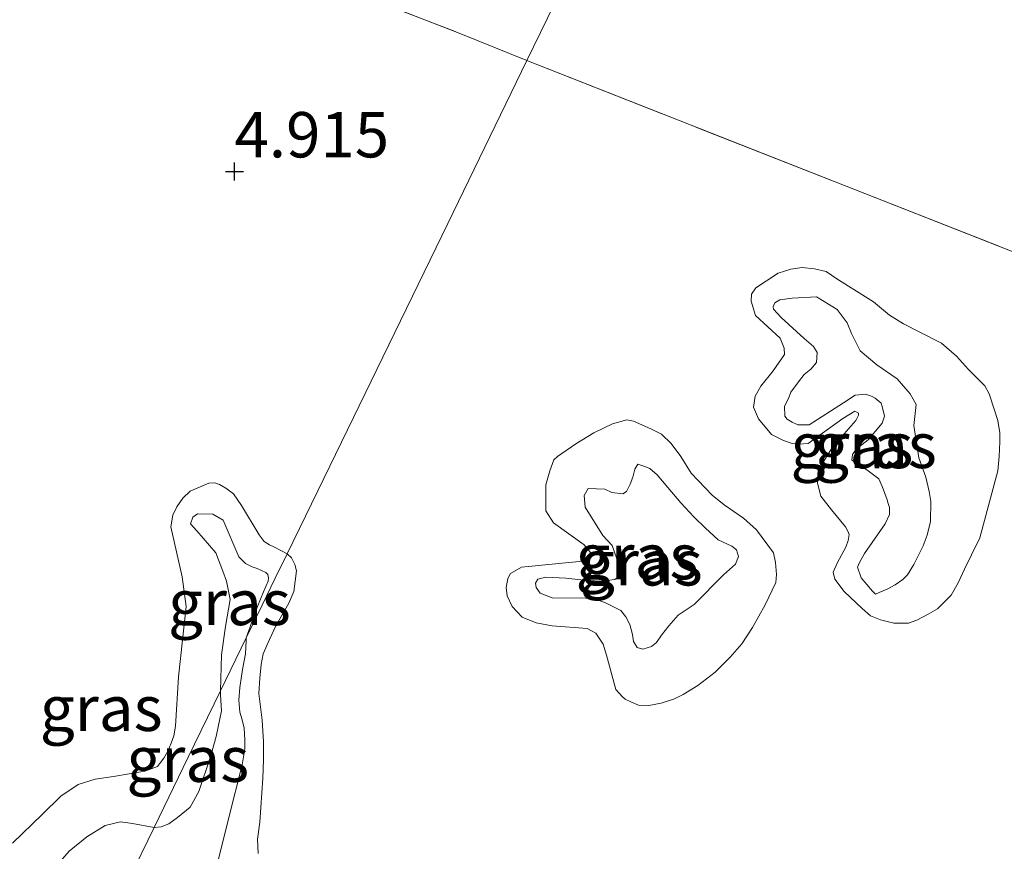
# Model space of a CAD drawing. Units: metres. Extents: x 60000 to 68857, y 443748 to 446428.
# Drawn here: x 61662 to 61716, y 444533 to 444579 of the extents above; entities that cross this region are included whole.
import ezdxf
from ezdxf.enums import TextEntityAlignment as Align

# ---------------------------------------------------------------- set-up
doc = ezdxf.new("R2010")
doc.units = ezdxf.units.M
doc.linetypes.add('IE-TERREINAFSCHEIDING', pattern=[10, 8, -2])
doc.layers.get('0').update_dxf_attribs({"lineweight": 25})
doc.layers.add('B-ME-GW-HOOGTEPUNT-S-B1', color=10, linetype='Continuous')
for name, color, linetype, lineweight in [('B-ME-GW-KRUINLIJN-L-B1', 93, 'Continuous', 18), ('B-ME-GW-TEENLIJN-L-B1', 93, 'Continuous', 18), ('B-ME-IE-GRASLAND-GV-B6', 93, 'Continuous', 18), ('B-ME-IE-HULPGEOMETRIE-L-B1', 53, 'Continuous', 18), ('B-ME-IE-TERREINAFSCHEIDING-RASTERHEKWERK-L-B1', 8, 'IE-TERREINAFSCHEIDING', 18)]:
    doc.layers.add(name, color=color, linetype=linetype, lineweight=lineweight)
doc.styles.add('NLCS-ISO', font='NLCS-ISO.TTF')

# ---------------------------------------------------------------- blocks, each defined once
blk = doc.blocks.new('hoogtepunt')
for p, q in [((-0.5, 0), (0.5, 0)), ((0, 0.5), (0, -0.5))]:
    blk.add_line(p, q)

msp = doc.modelspace()

# ---------------------------------------------------------------- linework, layer by layer
at = {"layer": 'B-ME-GW-KRUINLIJN-L-B1'}
for points in [[(61708.87, 444547.089, 5.661), (61708.233, 444547.821, 5.753), (61708.04, 444548.41, 5.801), (61708.15, 444548.673, 5.841), (61708.43, 444549.177, 5.885), (61709.567, 444550.803, 6.277), (61709.799, 444551.311, 6.328), (61709.8, 444551.701, 6.296), (61709.722, 444551.926, 6.187), (61709.673, 444552.123, 6.078), (61709.408, 444552.828, 6.213), (61709.211, 444553.284, 6.341), (61708.554, 444553.776, 6.578), (61707.893, 444554.197, 6.584), (61707.723, 444554.323, 6.59), (61707.765, 444554.619, 6.558), (61707.97, 444554.924, 6.526), (61708.62, 444555.431, 6.514), (61709.387, 444556.359, 6.514), (61709.527, 444556.738, 6.526), (61709.393, 444557.265, 6.546), (61709.338, 444557.45, 6.558), (61709.015, 444557.736, 6.565), (61708.84, 444557.821, 6.539), (61708.501, 444557.956, 6.526), (61707.91, 444557.896, 6.488), (61707.259, 444557.476, 6.52), (61705.375, 444556.267, 6.328), (61704.748, 444556.254, 6.27), (61704.432, 444556.406, 6.258), (61704.169, 444556.577, 6.251), (61704.028, 444556.732, 6.258), (61704.021, 444557.284, 6.238), (61704.23, 444557.716, 6.219), (61704.371, 444558.067, 6.264), (61704.788, 444558.629, 6.258), (61705.102, 444559.04, 6.264), (61705.47, 444559.323, 6.27), (61705.785, 444559.705, 6.296), (61705.807, 444560.257, 6.392), (61705.617, 444560.579, 6.379), (61705.094, 444561.02, 6.328), (61703.837, 444562.177, 6.123), (61703.407, 444562.631, 5.918), (61703.382, 444562.787, 5.784), (61703.478, 444562.986, 5.784), (61703.749, 444563.158, 5.784), (61704.439, 444563.242, 5.79), (61705.785, 444563.311, 5.912), (61706.201, 444563.067, 5.938), (61706.909, 444562.623, 6.002), (61707.464, 444561.892, 6.27), (61707.698, 444561.303, 6.418), (61707.942, 444560.824, 6.475), (61708.181, 444560.333, 6.43), (61709.096, 444559.572, 6.558), (61710.221, 444558.797, 6.584), (61710.946, 444557.97, 6.507), (61711.267, 444557.381, 6.45), (61711.137, 444556.218, 6.347), (61711.42, 444554.451, 6.45), (61711.794, 444553.375, 6.43), (61711.978, 444552.593, 6.283), (61712.072, 444552.043, 6.226), (61712.057, 444550.939, 6.04), (61711.881, 444550.188, 6.053), (61711.65, 444549.593, 6.053), (61711.435, 444549.149, 6.027), (61711.135, 444548.558, 5.989), (61710.799, 444547.985, 5.918), (61710.535, 444547.738, 5.842), (61710.103, 444547.442, 5.797), (61709.671, 444547.204, 5.784), (61709.232, 444547.013, 5.758), (61709.035, 444546.935, 5.701), (61708.87, 444547.089, 5.661)], [(61693.049, 444546.702, 6.098), (61691.214, 444546.725, 6.086), (61690.543, 444546.978, 6.06), (61690.324, 444547.301, 6.06), (61690.292, 444547.533, 6.054), (61690.428, 444547.755, 6.086), (61690.857, 444547.865, 6.092), (61691.967, 444547.803, 6.105), (61693.118, 444547.679, 6.111), (61693.967, 444547.643, 6.137), (61694.662, 444547.739, 6.156), (61694.904, 444547.91, 6.175), (61694.993, 444548.242, 6.22), (61694.517, 444549.613, 6.137), (61694.004, 444550.164, 6.169), (61693.026, 444551.719, 6.201), (61692.978, 444552.363, 6.194), (61693.193, 444552.749, 6.194), (61694.117, 444552.72, 6.188), (61694.491, 444552.539, 6.156), (61695.102, 444552.46, 6.137), (61695.309, 444552.59, 6.13), (61695.519, 444552.994, 6.073), (61695.665, 444553.385, 6.047), (61695.776, 444553.822, 5.99), (61695.941, 444554.102, 5.964), (61696.261, 444553.99, 5.926), (61696.6, 444553.855, 5.97), (61697.005, 444553.5, 6.015), (61697.577, 444552.805, 6.041), (61698.296, 444551.966, 6.041), (61699.02, 444551.197, 6.13), (61699.667, 444550.566, 6.182), (61700.366, 444549.925, 6.124), (61701.103, 444549.568, 6.143), (61701.372, 444549.38, 6.194), (61701.481, 444549.01, 6.188), (61701.307, 444548.589, 6.201), (61700.646, 444548, 6.278), (61699.041, 444546.354, 6.444), (61698.148, 444545.762, 6.45), (61697.639, 444545.186, 6.361), (61697.239, 444544.659, 6.271), (61696.959, 444544.26, 6.182), (61696.678, 444544.036, 6.182), (61696.209, 444543.902, 6.156), (61695.9, 444543.98, 6.169), (61695.687, 444544.314, 6.226), (61695.63, 444544.702, 6.258), (61695.483, 444545.264, 6.31), (61695.269, 444545.685, 6.335), (61694.992, 444546.036, 6.31), (61694.156, 444546.455, 6.239), (61693.712, 444546.612, 6.118), (61693.049, 444546.702, 6.098)], [(61672.94, 444541.595, 6.001), (61672.997, 444543.59, 6.052), (61673.205, 444545.142, 6.108), (61673.475, 444546.632, 6.022), (61673.275, 444547.651, 5.898), (61673.076, 444548.194, 5.745), (61672.673, 444549.21, 5.614), (61671.63, 444550.421, 5.573), (61671.282, 444550.805, 5.438), (61671.405, 444551.178, 5.393), (61671.675, 444551.35, 5.393), (61672.517, 444551.333, 5.445), (61673.079, 444551.004, 5.477), (61673.943, 444548.995, 5.934), (61674.318, 444548.615, 5.878), (61674.69, 444548.435, 5.878), (61674.967, 444548.338, 5.874), (61675.194, 444548.228, 5.886), (61675.439, 444548.119, 5.918), (61675.552, 444548.019, 5.938), (61675.58, 444547.834, 5.97), (61675.572, 444547.649, 5.998), (61675.301, 444547.05, 6.002), (61674.813, 444545.835, 5.958), (61674.564, 444545.135, 5.898), (61674.361, 444544.518, 5.928)], [(61674.361, 444544.518, 5.928), (61674.35, 444544.36, 5.922), (61674.316, 444543.641, 5.898), (61674.148, 444542.781, 5.883), (61674.004, 444541.791, 5.907), (61673.947, 444541.093, 5.917), (61674.012, 444540.423, 5.902), (61674.131, 444539.998, 5.955), (61674.245, 444539.542, 5.97), (61674.271, 444538.902, 5.96), (61674.286, 444538.397, 5.917), (61674.136, 444537.528, 5.96), (61673.381, 444534.54, 6.267), (61672.718, 444531.889, 6.624)], [(61672.94, 444541.595, 6.001), (61672.937, 444541.364, 5.996), (61672.989, 444540.488, 5.964), (61672.698, 444539.085, 5.958), (61672.387, 444537.966, 6.098), (61671.738, 444536.058, 6.489), (61671.273, 444535.187, 6.438), (61670.577, 444534.615, 6.38), (61670.088, 444534.261, 6.278), (61669.668, 444534.1, 6.249), (61669.284, 444534.072, 6.175)], [(61656.116, 444528.397, 5.115), (61657.988, 444528.199, 5.524), (61658.799, 444528.337, 5.647), (61659.972, 444528.805, 5.843), (61661.66, 444529.818, 5.877), (61662.941, 444530.851, 5.938), (61664.592, 444532.753, 5.77), (61665.572, 444533.554, 5.742), (61666.579, 444534.177, 5.793), (61667.425, 444534.386, 5.894), (61668.092, 444534.279, 5.994), (61669.284, 444534.072, 6.175)]]:
    msp.add_polyline3d(points, dxfattribs=at)
at = {"layer": 'B-ME-GW-TEENLIJN-L-B1'}
for points in [[(61708.289, 444546.142, 5.392), (61707.297, 444547.073, 5.512), (61706.784, 444547.763, 5.536), (61706.703, 444548.136, 5.548), (61706.936, 444548.673, 5.592), (61707.401, 444549.521, 5.568), (61707.523, 444549.885, 5.616), (61707.581, 444550.209, 5.636), (61707.506, 444550.408, 5.648), (61707.376, 444550.642, 5.668), (61706.598, 444551.568, 5.936), (61706.019, 444552.327, 5.96), (61705.824, 444553.043, 5.924), (61705.863, 444553.755, 5.896), (61706.649, 444555.024, 6.04), (61707.944, 444556.507, 6.124), (61708.093, 444556.796, 6.132), (61708.099, 444556.901, 6.132), (61707.883, 444557.015, 6.128), (61707.224, 444556.603, 6.08), (61705.31, 444555.24, 5.868), (61704.799, 444555.19, 5.816), (61704.443, 444555.236, 5.768), (61703.965, 444555.404, 5.688), (61703.304, 444555.734, 5.632), (61702.578, 444556.599, 5.564), (61702.301, 444557.238, 5.564), (61702.406, 444557.846, 5.58), (61702.704, 444558.386, 5.584), (61703.387, 444559.237, 5.628), (61704.014, 444560.142, 5.652), (61703.999, 444560.483, 5.664), (61703.778, 444561.032, 5.592), (61702.415, 444562.296, 5.416), (61702.17, 444563.073, 5.284), (61702.197, 444563.465, 5.26), (61702.425, 444563.806, 5.252), (61703.671, 444564.627, 5.16), (61704.365, 444564.85, 5.12), (61704.992, 444564.934, 5.108), (61705.671, 444564.867, 5.128), (61706.308, 444564.711, 5.172), (61706.901, 444564.316, 5.344), (61708.913, 444563.044, 5.486), (61709.806, 444562.308, 5.514), (61710.57, 444561.825, 5.575), (61711.475, 444561.374, 5.503), (61712.671, 444560.769, 5.458), (61713.499, 444560.053, 5.251), (61714.148, 444559.309, 5.256), (61715.058, 444558.413, 5.199), (61715.287, 444557.972, 5.206), (61715.589, 444557.076, 5.199), (61715.759, 444556.503, 5.199), (61715.872, 444555.813, 5.199), (61715.879, 444555.32, 5.186), (61715.848, 444554.512, 5.174), (61715.759, 444553.733, 5.161), (61714.772, 444550.027, 5.039), (61714.32, 444549.092, 5.039), (61713.94, 444548.309, 5.039), (61713.578, 444547.561, 5.026), (61713.192, 444546.882, 5.014), (61712.733, 444546.412, 4.994), (61712.435, 444546.124, 4.994), (61711.933, 444545.833, 4.988), (61711.31, 444545.5, 5.007), (61710.854, 444545.331, 5.058), (61710.488, 444545.321, 5.11), (61710.035, 444545.338, 5.148), (61709.295, 444545.509, 5.231), (61708.758, 444545.74, 5.327), (61708.289, 444546.142, 5.392)], [(61691.305, 444554.337, 5.172), (61691.09, 444553.723, 5.278), (61690.871, 444552.958, 5.39), (61690.869, 444551.52, 5.536), (61691.279, 444550.854, 5.569), (61692.971, 444549.656, 5.726), (61693.332, 444549.228, 5.726), (61693.314, 444549.035, 5.743), (61693.159, 444548.845, 5.749), (61692.698, 444548.728, 5.754), (61689.521, 444548.423, 5.575), (61688.911, 444548.075, 5.581), (61688.777, 444547.799, 5.586), (61688.682, 444547.289, 5.586), (61688.738, 444546.833, 5.609), (61689.015, 444546.257, 5.625), (61689.551, 444545.669, 5.603), (61690.327, 444545.344, 5.659), (61691.219, 444545.177, 5.715), (61693.142, 444545.029, 5.698), (61693.612, 444544.776, 5.698), (61694.026, 444544.171, 5.67), (61694.212, 444543.564, 5.637), (61694.724, 444541.675, 5.452), (61695.079, 444541.262, 5.357), (61695.238, 444541.148, 5.34), (61695.54, 444540.989, 5.261), (61695.969, 444540.806, 5.177), (61696.532, 444540.783, 5.026), (61697.216, 444540.914, 5.02), (61697.944, 444541.167, 5.026), (61698.435, 444541.405, 5.02), (61699.23, 444541.886, 5.033), (61700.185, 444542.635, 5.039), (61701.028, 444543.453, 5.065), (61701.658, 444544.187, 5.154), (61702.25, 444545.083, 5.212), (61702.949, 444546.346, 5.359), (61703.537, 444547.562, 5.423), (61703.571, 444548.011, 5.426), (61703.516, 444548.672, 5.445), (61703.411, 444549.199, 5.451), (61702.465, 444550.465, 5.483), (61701.754, 444551.112, 5.528), (61700.688, 444551.859, 5.483), (61700.019, 444552.385, 5.451), (61698.872, 444553.59, 5.368), (61698.297, 444554.518, 5.355), (61697.777, 444555.231, 5.304), (61697.236, 444555.753, 5.253), (61696.64, 444556.042, 5.208), (61695.688, 444556.459, 5.157), (61695.333, 444556.53, 5.15), (61694.534, 444556.311, 5.125), (61693.506, 444555.828, 5.125), (61692.515, 444555.211, 5.131), (61691.514, 444554.514, 5.176), (61691.305, 444554.337, 5.172)], [(61661.481, 444533.211, 5.12), (61663.11, 444534.792, 5.058), (61664.137, 444535.799, 5.072), (61665.104, 444536.434, 5.086), (61666.036, 444536.73, 5.11), (61667.044, 444536.87, 5.154), (61668.773, 444537.18, 5.202), (61669.466, 444537.429, 5.211), (61669.629, 444537.653, 5.206), (61669.817, 444537.887, 5.226), (61670.038, 444538.277, 5.211), (61670.228, 444538.715, 5.211), (61670.367, 444539.113, 5.24), (61670.464, 444539.65, 5.216), (61670.623, 444542.374, 5.197), (61671.05, 444546.255, 5.11), (61670.828, 444547.876, 5.154), (61670.203, 444550.632, 4.986), (61670.303, 444551.287, 4.938), (61670.536, 444551.747, 4.928), (61670.865, 444552.226, 4.938), (61671.273, 444552.602, 4.938), (61672.291, 444553.051, 4.957), (61672.626, 444553.073, 4.966), (61672.879, 444552.972, 4.966), (61673.235, 444552.767, 4.971), (61673.657, 444552.455, 5), (61674.092, 444551.812, 5.024), (61675.072, 444550.193, 5.211), (61675.351, 444549.831, 5.202), (61675.641, 444549.647, 5.202), (61675.913, 444549.516, 5.178), (61676.616, 444549.16, 5.24)], [(61675.014, 444532.636, 5.885), (61674.983, 444533.419, 5.885), (61675.11, 444534.353, 5.842), (61675.262, 444536.79, 5.702), (61675.311, 444537.805, 5.664), (61675.307, 444538.781, 5.621), (61675.239, 444539.982, 5.63), (61675.042, 444541.452, 5.611), (61675.097, 444542.302, 5.64), (61675.179, 444543.052, 5.664), (61675.298, 444543.633, 5.674), (61675.636, 444544.421, 5.65), (61676.001, 444545.218, 5.606), (61676.695, 444546.429, 5.462), (61676.979, 444547.082, 5.381), (61677.135, 444548.208, 5.294), (61677.03, 444548.572, 5.27), (61676.847, 444548.931, 5.266), (61676.616, 444549.16, 5.24)]]:
    msp.add_polyline3d(points, dxfattribs=at)
at = {"layer": 'B-ME-IE-GRASLAND-GV-B6'}
for points in [[(61622.5218, 444603.2205, 4.8929), (61647.5778, 444593.2097, 4.8595), (61652.2388, 444591.3187, 4.8135), (61678.4196, 444580.8473, 4.9359), (61686.08, 444577.8561, 4.9769), (61689.8232, 444576.3374, 4.872)], [(61696.572, 444590.221, 4.681), (61689.8232, 444576.3374, 4.872), (61686.08, 444577.8561, 4.9769), (61678.4196, 444580.8473, 4.9359), (61652.2388, 444591.3187, 4.8135), (61647.5778, 444593.2097, 4.8595), (61622.5218, 444603.2205, 4.8929)], [(61883.0391, 444499.6005, 4.7995), (61870.1292, 444504.6663, 4.9499), (61853.4048, 444511.3784, 4.9625), (61836.7006, 444518.0977, 4.9625), (61821.3095, 444524.2262, 4.8956), (61801.9227, 444531.9024, 4.8831), (61779.8854, 444540.6379, 4.8789), (61765.6788, 444546.1526, 4.8789), (61751.7303, 444551.6453, 5.1339), (61737.6918, 444557.231, 5.138), (61719.7369, 444564.5686, 5.0529), (61689.8232, 444576.3374, 4.872), (61696.572, 444590.221, 4.681), (61720.494, 444578.595, 4.823), (61743.235, 444567.543, 4.855), (61747.569, 444565.436, 5.399), (61753.428, 444562.589, 5.672), (61760.077, 444559.357, 5.535), (61767.317, 444555.839, 4.955), (61792.639, 444543.532, 4.793), (61824.415, 444528.089, 4.894), (61851.722, 444514.818, 4.891), (61874.912, 444503.548, 4.853), (61883.0391, 444499.6005, 4.7995)], [(61689.8232, 444576.3374, 4.872), (61685.459, 444567.355, 4.793), (61678.633, 444553.309, 4.91), (61676.616, 444549.16, 5.24), (61675.913, 444549.516, 5.178), (61675.641, 444549.647, 5.202), (61675.351, 444549.831, 5.202), (61675.072, 444550.193, 5.211), (61674.092, 444551.812, 5.024), (61673.657, 444552.455, 5), (61673.235, 444552.767, 4.971), (61672.879, 444552.972, 4.966), (61672.626, 444553.073, 4.966), (61672.291, 444553.051, 4.957), (61671.273, 444552.602, 4.938), (61670.865, 444552.226, 4.938), (61670.536, 444551.747, 4.928), (61670.303, 444551.287, 4.938), (61670.203, 444550.632, 4.986), (61670.828, 444547.876, 5.154), (61671.05, 444546.255, 5.11), (61670.623, 444542.374, 5.197), (61670.464, 444539.65, 5.216), (61670.367, 444539.113, 5.24), (61670.228, 444538.715, 5.211), (61670.038, 444538.277, 5.211), (61669.817, 444537.887, 5.226), (61669.629, 444537.653, 5.206), (61669.466, 444537.429, 5.211), (61668.773, 444537.18, 5.202), (61667.044, 444536.87, 5.154), (61666.036, 444536.73, 5.11), (61665.104, 444536.434, 5.086), (61664.137, 444535.799, 5.072), (61663.11, 444534.792, 5.058), (61661.481, 444533.211, 5.12)], [(61675.014, 444532.636, 5.885), (61674.983, 444533.419, 5.885), (61675.11, 444534.353, 5.842), (61675.262, 444536.79, 5.702), (61675.311, 444537.805, 5.664), (61675.307, 444538.781, 5.621), (61675.239, 444539.982, 5.63), (61675.042, 444541.452, 5.611), (61675.097, 444542.302, 5.64), (61675.179, 444543.052, 5.664), (61675.298, 444543.633, 5.674), (61675.636, 444544.421, 5.65), (61676.001, 444545.218, 5.606), (61676.695, 444546.429, 5.462), (61676.979, 444547.082, 5.381), (61677.135, 444548.208, 5.294), (61677.03, 444548.572, 5.27), (61676.847, 444548.931, 5.266), (61676.616, 444549.16, 5.24), (61678.633, 444553.309, 4.91), (61685.459, 444567.355, 4.793), (61689.8232, 444576.3374, 4.872), (61719.7369, 444564.5686, 5.0529)], [(61715.058, 444558.413, 5.199), (61715.287, 444557.972, 5.206), (61715.589, 444557.076, 5.199), (61715.759, 444556.503, 5.199), (61715.872, 444555.813, 5.199), (61715.879, 444555.32, 5.186), (61715.848, 444554.512, 5.174), (61715.759, 444553.733, 5.161), (61714.772, 444550.027, 5.039), (61714.32, 444549.092, 5.039), (61713.94, 444548.309, 5.039), (61713.578, 444547.561, 5.026), (61713.192, 444546.882, 5.014), (61712.733, 444546.412, 4.994), (61712.435, 444546.124, 4.994), (61711.933, 444545.833, 4.988), (61711.31, 444545.5, 5.007), (61710.854, 444545.331, 5.058), (61710.488, 444545.321, 5.11), (61710.035, 444545.338, 5.148), (61709.295, 444545.509, 5.231), (61708.758, 444545.74, 5.327), (61708.289, 444546.142, 5.392), (61707.297, 444547.073, 5.512), (61706.784, 444547.763, 5.536), (61706.703, 444548.136, 5.548), (61706.936, 444548.673, 5.592), (61707.401, 444549.521, 5.568), (61707.523, 444549.885, 5.616), (61707.581, 444550.209, 5.636), (61707.506, 444550.408, 5.648), (61707.376, 444550.642, 5.668), (61706.598, 444551.568, 5.936), (61706.019, 444552.327, 5.96), (61705.824, 444553.043, 5.924), (61705.863, 444553.755, 5.896), (61706.649, 444555.024, 6.04), (61707.944, 444556.507, 6.124), (61708.093, 444556.796, 6.132), (61708.099, 444556.901, 6.132), (61707.883, 444557.015, 6.128), (61707.224, 444556.603, 6.08), (61705.31, 444555.24, 5.868), (61704.799, 444555.19, 5.816), (61704.443, 444555.236, 5.768), (61703.965, 444555.404, 5.688), (61703.304, 444555.734, 5.632), (61702.578, 444556.599, 5.564), (61702.301, 444557.238, 5.564), (61702.406, 444557.846, 5.58), (61702.704, 444558.386, 5.584), (61703.387, 444559.237, 5.628), (61704.014, 444560.142, 5.652), (61703.999, 444560.483, 5.664), (61703.778, 444561.032, 5.592), (61702.415, 444562.296, 5.416), (61702.17, 444563.073, 5.284), (61702.197, 444563.465, 5.26), (61702.425, 444563.806, 5.252), (61703.671, 444564.627, 5.16), (61704.365, 444564.85, 5.12), (61704.992, 444564.934, 5.108), (61705.671, 444564.867, 5.128), (61706.308, 444564.711, 5.172), (61706.901, 444564.316, 5.344), (61708.913, 444563.044, 5.486), (61709.806, 444562.308, 5.514), (61710.57, 444561.825, 5.575), (61711.475, 444561.374, 5.503), (61712.671, 444560.769, 5.458), (61713.499, 444560.053, 5.251), (61714.148, 444559.309, 5.256), (61715.058, 444558.413, 5.199)], [(61708.289, 444546.142, 5.392), (61708.758, 444545.74, 5.327), (61709.295, 444545.509, 5.231), (61710.035, 444545.338, 5.148), (61710.488, 444545.321, 5.11), (61710.854, 444545.331, 5.058), (61711.31, 444545.5, 5.007), (61711.933, 444545.833, 4.988), (61712.435, 444546.124, 4.994), (61712.733, 444546.412, 4.994), (61713.192, 444546.882, 5.014), (61713.578, 444547.561, 5.026), (61713.94, 444548.309, 5.039), (61714.32, 444549.092, 5.039), (61714.772, 444550.027, 5.039), (61715.759, 444553.733, 5.161), (61715.848, 444554.512, 5.174), (61715.879, 444555.32, 5.186), (61715.872, 444555.813, 5.199), (61715.759, 444556.503, 5.199), (61715.589, 444557.076, 5.199), (61715.287, 444557.972, 5.206), (61715.058, 444558.413, 5.199), (61714.148, 444559.309, 5.256), (61713.499, 444560.053, 5.251), (61712.671, 444560.769, 5.458), (61711.475, 444561.374, 5.503), (61710.57, 444561.825, 5.575), (61709.806, 444562.308, 5.514), (61708.913, 444563.044, 5.486), (61706.901, 444564.316, 5.344), (61706.308, 444564.711, 5.172), (61705.671, 444564.867, 5.128), (61704.992, 444564.934, 5.108), (61704.365, 444564.85, 5.12), (61703.671, 444564.627, 5.16), (61702.425, 444563.806, 5.252), (61702.197, 444563.465, 5.26), (61702.17, 444563.073, 5.284), (61702.415, 444562.296, 5.416), (61703.778, 444561.032, 5.592), (61703.999, 444560.483, 5.664), (61704.014, 444560.142, 5.652), (61703.387, 444559.237, 5.628), (61702.704, 444558.386, 5.584), (61702.406, 444557.846, 5.58), (61702.301, 444557.238, 5.564), (61702.578, 444556.599, 5.564), (61703.304, 444555.734, 5.632), (61703.965, 444555.404, 5.688), (61704.443, 444555.236, 5.768), (61704.799, 444555.19, 5.816), (61705.31, 444555.24, 5.868), (61707.224, 444556.603, 6.08), (61707.883, 444557.015, 6.128), (61708.099, 444556.901, 6.132), (61708.093, 444556.796, 6.132), (61707.944, 444556.507, 6.124), (61706.649, 444555.024, 6.04), (61705.863, 444553.755, 5.896), (61705.824, 444553.043, 5.924), (61706.019, 444552.327, 5.96), (61706.598, 444551.568, 5.936), (61707.376, 444550.642, 5.668), (61707.506, 444550.408, 5.648), (61707.581, 444550.209, 5.636), (61707.523, 444549.885, 5.616), (61707.401, 444549.521, 5.568), (61706.936, 444548.673, 5.592), (61706.703, 444548.136, 5.548), (61706.784, 444547.763, 5.536), (61707.297, 444547.073, 5.512), (61708.289, 444546.142, 5.392)], [(61708.87, 444547.089, 5.661), (61709.035, 444546.935, 5.701), (61709.232, 444547.013, 5.758), (61709.671, 444547.204, 5.784), (61710.103, 444547.442, 5.797), (61710.535, 444547.738, 5.842), (61710.799, 444547.985, 5.918), (61711.135, 444548.558, 5.989), (61711.435, 444549.149, 6.027), (61711.65, 444549.593, 6.053), (61711.881, 444550.188, 6.053), (61712.057, 444550.939, 6.04), (61712.072, 444552.043, 6.226), (61711.978, 444552.593, 6.283), (61711.794, 444553.375, 6.43), (61711.42, 444554.451, 6.45), (61711.137, 444556.218, 6.347), (61711.267, 444557.381, 6.45), (61710.946, 444557.97, 6.507), (61710.221, 444558.797, 6.584), (61709.096, 444559.572, 6.558), (61708.181, 444560.333, 6.43), (61707.942, 444560.824, 6.475), (61707.698, 444561.303, 6.418), (61707.464, 444561.892, 6.27), (61706.909, 444562.623, 6.002), (61706.201, 444563.067, 5.938), (61705.785, 444563.311, 5.912), (61704.439, 444563.242, 5.79), (61703.749, 444563.158, 5.784), (61703.478, 444562.986, 5.784), (61703.382, 444562.787, 5.784), (61703.407, 444562.631, 5.918), (61703.837, 444562.177, 6.123), (61705.094, 444561.02, 6.328), (61705.617, 444560.579, 6.379), (61705.807, 444560.257, 6.392), (61705.785, 444559.705, 6.296), (61705.47, 444559.323, 6.27), (61705.102, 444559.04, 6.264), (61704.788, 444558.629, 6.258), (61704.371, 444558.067, 6.264), (61704.23, 444557.716, 6.219), (61704.021, 444557.284, 6.238), (61704.028, 444556.732, 6.258), (61704.169, 444556.577, 6.251), (61704.432, 444556.406, 6.258), (61704.748, 444556.254, 6.27), (61705.375, 444556.267, 6.328), (61707.259, 444557.476, 6.52), (61707.91, 444557.896, 6.488), (61708.501, 444557.956, 6.526), (61708.84, 444557.821, 6.539), (61709.015, 444557.736, 6.565), (61709.338, 444557.45, 6.558), (61709.393, 444557.265, 6.546), (61709.527, 444556.738, 6.526), (61709.387, 444556.359, 6.514), (61708.62, 444555.431, 6.514), (61707.97, 444554.924, 6.526), (61707.765, 444554.619, 6.558), (61707.723, 444554.323, 6.59), (61707.893, 444554.197, 6.584), (61708.554, 444553.776, 6.578), (61709.211, 444553.284, 6.341), (61709.408, 444552.828, 6.213), (61709.673, 444552.123, 6.078), (61709.722, 444551.926, 6.187), (61709.8, 444551.701, 6.296), (61709.799, 444551.311, 6.328), (61709.567, 444550.803, 6.277), (61708.43, 444549.177, 5.885), (61708.15, 444548.673, 5.841), (61708.04, 444548.41, 5.801), (61708.233, 444547.821, 5.753), (61708.87, 444547.089, 5.661)], [(61708.87, 444547.089, 5.661), (61708.233, 444547.821, 5.753), (61708.04, 444548.41, 5.801), (61708.15, 444548.673, 5.841), (61708.43, 444549.177, 5.885), (61709.567, 444550.803, 6.277), (61709.799, 444551.311, 6.328), (61709.8, 444551.701, 6.296), (61709.722, 444551.926, 6.187), (61709.673, 444552.123, 6.078), (61709.408, 444552.828, 6.213), (61709.211, 444553.284, 6.341), (61708.554, 444553.776, 6.578), (61707.893, 444554.197, 6.584), (61707.723, 444554.323, 6.59), (61707.765, 444554.619, 6.558), (61707.97, 444554.924, 6.526), (61708.62, 444555.431, 6.514), (61709.387, 444556.359, 6.514), (61709.527, 444556.738, 6.526), (61709.393, 444557.265, 6.546), (61709.338, 444557.45, 6.558), (61709.015, 444557.736, 6.565), (61708.84, 444557.821, 6.539), (61708.501, 444557.956, 6.526), (61707.91, 444557.896, 6.488), (61707.259, 444557.476, 6.52), (61705.375, 444556.267, 6.328), (61704.748, 444556.254, 6.27), (61704.432, 444556.406, 6.258), (61704.169, 444556.577, 6.251), (61704.028, 444556.732, 6.258), (61704.021, 444557.284, 6.238), (61704.23, 444557.716, 6.219), (61704.371, 444558.067, 6.264), (61704.788, 444558.629, 6.258), (61705.102, 444559.04, 6.264), (61705.47, 444559.323, 6.27), (61705.785, 444559.705, 6.296), (61705.807, 444560.257, 6.392), (61705.617, 444560.579, 6.379), (61705.094, 444561.02, 6.328), (61703.837, 444562.177, 6.123), (61703.407, 444562.631, 5.918), (61703.382, 444562.787, 5.784), (61703.478, 444562.986, 5.784), (61703.749, 444563.158, 5.784), (61704.439, 444563.242, 5.79), (61705.785, 444563.311, 5.912), (61706.201, 444563.067, 5.938), (61706.909, 444562.623, 6.002), (61707.464, 444561.892, 6.27), (61707.698, 444561.303, 6.418), (61707.942, 444560.824, 6.475), (61708.181, 444560.333, 6.43), (61709.096, 444559.572, 6.558), (61710.221, 444558.797, 6.584), (61710.946, 444557.97, 6.507), (61711.267, 444557.381, 6.45), (61711.137, 444556.218, 6.347), (61711.42, 444554.451, 6.45), (61711.794, 444553.375, 6.43), (61711.978, 444552.593, 6.283), (61712.072, 444552.043, 6.226), (61712.057, 444550.939, 6.04), (61711.881, 444550.188, 6.053), (61711.65, 444549.593, 6.053), (61711.435, 444549.149, 6.027), (61711.135, 444548.558, 5.989), (61710.799, 444547.985, 5.918), (61710.535, 444547.738, 5.842), (61710.103, 444547.442, 5.797), (61709.671, 444547.204, 5.784), (61709.232, 444547.013, 5.758), (61709.035, 444546.935, 5.701), (61708.87, 444547.089, 5.661)], [(61696.532, 444540.783, 5.026), (61695.969, 444540.806, 5.177), (61695.54, 444540.989, 5.261), (61695.238, 444541.148, 5.34), (61695.079, 444541.262, 5.357), (61694.724, 444541.675, 5.452), (61694.212, 444543.564, 5.637), (61694.026, 444544.171, 5.67), (61693.612, 444544.776, 5.698), (61693.142, 444545.029, 5.698), (61691.219, 444545.177, 5.715), (61690.327, 444545.344, 5.659), (61689.551, 444545.669, 5.603), (61689.015, 444546.257, 5.625), (61688.738, 444546.833, 5.609), (61688.682, 444547.289, 5.586), (61688.777, 444547.799, 5.586), (61688.911, 444548.075, 5.581), (61689.521, 444548.423, 5.575), (61692.698, 444548.728, 5.754), (61693.159, 444548.845, 5.749), (61693.314, 444549.035, 5.743), (61693.332, 444549.228, 5.726), (61692.971, 444549.656, 5.726), (61691.279, 444550.854, 5.569), (61690.869, 444551.52, 5.536), (61690.871, 444552.958, 5.39), (61691.09, 444553.723, 5.278), (61691.305, 444554.337, 5.172), (61691.514, 444554.514, 5.176), (61692.515, 444555.211, 5.131), (61693.506, 444555.828, 5.125), (61694.534, 444556.311, 5.125), (61695.333, 444556.53, 5.15), (61695.688, 444556.459, 5.157), (61696.64, 444556.042, 5.208), (61697.236, 444555.753, 5.253), (61697.777, 444555.231, 5.304), (61698.297, 444554.518, 5.355), (61698.872, 444553.59, 5.368), (61700.019, 444552.385, 5.451), (61700.688, 444551.859, 5.483), (61701.754, 444551.112, 5.528), (61702.465, 444550.465, 5.483), (61703.411, 444549.199, 5.451), (61703.516, 444548.672, 5.445), (61703.571, 444548.011, 5.426), (61703.537, 444547.562, 5.423), (61702.949, 444546.346, 5.359), (61702.25, 444545.083, 5.212), (61701.658, 444544.187, 5.154), (61701.028, 444543.453, 5.065), (61700.185, 444542.635, 5.039), (61699.23, 444541.886, 5.033), (61698.435, 444541.405, 5.02), (61697.944, 444541.167, 5.026), (61697.216, 444540.914, 5.02), (61696.532, 444540.783, 5.026)], [(61691.305, 444554.337, 5.172), (61691.09, 444553.723, 5.278), (61690.871, 444552.958, 5.39), (61690.869, 444551.52, 5.536), (61691.279, 444550.854, 5.569), (61692.971, 444549.656, 5.726), (61693.332, 444549.228, 5.726), (61693.314, 444549.035, 5.743), (61693.159, 444548.845, 5.749), (61692.698, 444548.728, 5.754), (61689.521, 444548.423, 5.575), (61688.911, 444548.075, 5.581), (61688.777, 444547.799, 5.586), (61688.682, 444547.289, 5.586), (61688.738, 444546.833, 5.609), (61689.015, 444546.257, 5.625), (61689.551, 444545.669, 5.603), (61690.327, 444545.344, 5.659), (61691.219, 444545.177, 5.715), (61693.142, 444545.029, 5.698), (61693.612, 444544.776, 5.698), (61694.026, 444544.171, 5.67), (61694.212, 444543.564, 5.637), (61694.724, 444541.675, 5.452), (61695.079, 444541.262, 5.357), (61695.238, 444541.148, 5.34), (61695.54, 444540.989, 5.261), (61695.969, 444540.806, 5.177), (61696.532, 444540.783, 5.026), (61697.216, 444540.914, 5.02), (61697.944, 444541.167, 5.026), (61698.435, 444541.405, 5.02), (61699.23, 444541.886, 5.033), (61700.185, 444542.635, 5.039), (61701.028, 444543.453, 5.065), (61701.658, 444544.187, 5.154), (61702.25, 444545.083, 5.212), (61702.949, 444546.346, 5.359), (61703.537, 444547.562, 5.423), (61703.571, 444548.011, 5.426), (61703.516, 444548.672, 5.445), (61703.411, 444549.199, 5.451), (61702.465, 444550.465, 5.483), (61701.754, 444551.112, 5.528), (61700.688, 444551.859, 5.483), (61700.019, 444552.385, 5.451), (61698.872, 444553.59, 5.368), (61698.297, 444554.518, 5.355), (61697.777, 444555.231, 5.304), (61697.236, 444555.753, 5.253), (61696.64, 444556.042, 5.208), (61695.688, 444556.459, 5.157), (61695.333, 444556.53, 5.15), (61694.534, 444556.311, 5.125), (61693.506, 444555.828, 5.125), (61692.515, 444555.211, 5.131), (61691.514, 444554.514, 5.176), (61691.305, 444554.337, 5.172)], [(61693.049, 444546.702, 6.098), (61693.712, 444546.612, 6.118), (61694.156, 444546.455, 6.239), (61694.992, 444546.036, 6.31), (61695.269, 444545.685, 6.335), (61695.483, 444545.264, 6.31), (61695.63, 444544.702, 6.258), (61695.687, 444544.314, 6.226), (61695.9, 444543.98, 6.169), (61696.209, 444543.902, 6.156), (61696.678, 444544.036, 6.182), (61696.959, 444544.26, 6.182), (61697.239, 444544.659, 6.271), (61697.639, 444545.186, 6.361), (61698.148, 444545.762, 6.45), (61699.041, 444546.354, 6.444), (61700.646, 444548, 6.278), (61701.307, 444548.589, 6.201), (61701.481, 444549.01, 6.188), (61701.372, 444549.38, 6.194), (61701.103, 444549.568, 6.143), (61700.366, 444549.925, 6.124), (61699.667, 444550.566, 6.182), (61699.02, 444551.197, 6.13), (61698.296, 444551.966, 6.041), (61697.577, 444552.805, 6.041), (61697.005, 444553.5, 6.015), (61696.6, 444553.855, 5.97), (61696.261, 444553.99, 5.926), (61695.941, 444554.102, 5.964), (61695.776, 444553.822, 5.99), (61695.665, 444553.385, 6.047), (61695.519, 444552.994, 6.073), (61695.309, 444552.59, 6.13), (61695.102, 444552.46, 6.137), (61694.491, 444552.539, 6.156), (61694.117, 444552.72, 6.188), (61693.193, 444552.749, 6.194), (61692.978, 444552.363, 6.194), (61693.026, 444551.719, 6.201), (61694.004, 444550.164, 6.169), (61694.517, 444549.613, 6.137), (61694.993, 444548.242, 6.22), (61694.904, 444547.91, 6.175), (61694.662, 444547.739, 6.156), (61693.967, 444547.643, 6.137), (61693.118, 444547.679, 6.111), (61691.967, 444547.803, 6.105), (61690.857, 444547.865, 6.092), (61690.428, 444547.755, 6.086), (61690.292, 444547.533, 6.054), (61690.324, 444547.301, 6.06), (61690.543, 444546.978, 6.06), (61691.214, 444546.725, 6.086), (61693.049, 444546.702, 6.098)], [(61693.049, 444546.702, 6.098), (61691.214, 444546.725, 6.086), (61690.543, 444546.978, 6.06), (61690.324, 444547.301, 6.06), (61690.292, 444547.533, 6.054), (61690.428, 444547.755, 6.086), (61690.857, 444547.865, 6.092), (61691.967, 444547.803, 6.105), (61693.118, 444547.679, 6.111), (61693.967, 444547.643, 6.137), (61694.662, 444547.739, 6.156), (61694.904, 444547.91, 6.175), (61694.993, 444548.242, 6.22), (61694.517, 444549.613, 6.137), (61694.004, 444550.164, 6.169), (61693.026, 444551.719, 6.201), (61692.978, 444552.363, 6.194), (61693.193, 444552.749, 6.194), (61694.117, 444552.72, 6.188), (61694.491, 444552.539, 6.156), (61695.102, 444552.46, 6.137), (61695.309, 444552.59, 6.13), (61695.519, 444552.994, 6.073), (61695.665, 444553.385, 6.047), (61695.776, 444553.822, 5.99), (61695.941, 444554.102, 5.964), (61696.261, 444553.99, 5.926), (61696.6, 444553.855, 5.97), (61697.005, 444553.5, 6.015), (61697.577, 444552.805, 6.041), (61698.296, 444551.966, 6.041), (61699.02, 444551.197, 6.13), (61699.667, 444550.566, 6.182), (61700.366, 444549.925, 6.124), (61701.103, 444549.568, 6.143), (61701.372, 444549.38, 6.194), (61701.481, 444549.01, 6.188), (61701.307, 444548.589, 6.201), (61700.646, 444548, 6.278), (61699.041, 444546.354, 6.444), (61698.148, 444545.762, 6.45), (61697.639, 444545.186, 6.361), (61697.239, 444544.659, 6.271), (61696.959, 444544.26, 6.182), (61696.678, 444544.036, 6.182), (61696.209, 444543.902, 6.156), (61695.9, 444543.98, 6.169), (61695.687, 444544.314, 6.226), (61695.63, 444544.702, 6.258), (61695.483, 444545.264, 6.31), (61695.269, 444545.685, 6.335), (61694.992, 444546.036, 6.31), (61694.156, 444546.455, 6.239), (61693.712, 444546.612, 6.118), (61693.049, 444546.702, 6.098)], [(61661.481, 444533.211, 5.12), (61663.11, 444534.792, 5.058), (61664.137, 444535.799, 5.072), (61665.104, 444536.434, 5.086), (61666.036, 444536.73, 5.11), (61667.044, 444536.87, 5.154), (61668.773, 444537.18, 5.202), (61669.466, 444537.429, 5.211), (61669.629, 444537.653, 5.206), (61669.817, 444537.887, 5.226), (61670.038, 444538.277, 5.211), (61670.228, 444538.715, 5.211), (61670.367, 444539.113, 5.24), (61670.464, 444539.65, 5.216), (61670.623, 444542.374, 5.197), (61671.05, 444546.255, 5.11), (61670.828, 444547.876, 5.154), (61670.203, 444550.632, 4.986), (61670.303, 444551.287, 4.938), (61670.536, 444551.747, 4.928), (61670.865, 444552.226, 4.938), (61671.273, 444552.602, 4.938), (61672.291, 444553.051, 4.957), (61672.626, 444553.073, 4.966), (61672.879, 444552.972, 4.966), (61673.235, 444552.767, 4.971), (61673.657, 444552.455, 5), (61674.092, 444551.812, 5.024), (61675.072, 444550.193, 5.211), (61675.351, 444549.831, 5.202), (61675.641, 444549.647, 5.202), (61675.913, 444549.516, 5.178), (61676.616, 444549.16, 5.24)], [(61676.616, 444549.16, 5.24), (61675.959, 444547.808, 5.925), (61675.241, 444546.329, 5.925), (61674.361, 444544.518, 5.928), (61674.564, 444545.135, 5.898), (61674.813, 444545.835, 5.958), (61675.301, 444547.05, 6.002), (61675.572, 444547.649, 5.998), (61675.58, 444547.834, 5.97), (61675.552, 444548.019, 5.938), (61675.439, 444548.119, 5.918), (61675.194, 444548.228, 5.886), (61674.967, 444548.338, 5.874), (61674.69, 444548.435, 5.878), (61674.318, 444548.615, 5.878), (61673.943, 444548.995, 5.934), (61673.079, 444551.004, 5.477), (61672.517, 444551.333, 5.445), (61671.675, 444551.35, 5.393), (61671.405, 444551.178, 5.393), (61671.282, 444550.805, 5.438), (61671.63, 444550.421, 5.573), (61672.673, 444549.21, 5.614), (61673.076, 444548.194, 5.745), (61673.275, 444547.651, 5.898), (61673.475, 444546.632, 6.022), (61673.205, 444545.142, 6.108), (61672.997, 444543.59, 6.052), (61672.94, 444541.595, 6.001), (61671.163, 444537.938, 5.592), (61669.284, 444534.072, 6.175), (61668.092, 444534.279, 5.994), (61667.425, 444534.386, 5.894), (61666.579, 444534.177, 5.793), (61665.572, 444533.554, 5.742), (61664.592, 444532.753, 5.77)], [(61674.361, 444544.518, 5.928), (61672.94, 444541.595, 6.001), (61672.997, 444543.59, 6.052), (61673.205, 444545.142, 6.108), (61673.475, 444546.632, 6.022), (61673.275, 444547.651, 5.898), (61673.076, 444548.194, 5.745), (61672.673, 444549.21, 5.614), (61671.63, 444550.421, 5.573), (61671.282, 444550.805, 5.438), (61671.405, 444551.178, 5.393), (61671.675, 444551.35, 5.393), (61672.517, 444551.333, 5.445), (61673.079, 444551.004, 5.477), (61673.943, 444548.995, 5.934), (61674.318, 444548.615, 5.878), (61674.69, 444548.435, 5.878), (61674.967, 444548.338, 5.874), (61675.194, 444548.228, 5.886), (61675.439, 444548.119, 5.918), (61675.552, 444548.019, 5.938), (61675.58, 444547.834, 5.97), (61675.572, 444547.649, 5.998), (61675.301, 444547.05, 6.002), (61674.813, 444545.835, 5.958), (61674.564, 444545.135, 5.898), (61674.361, 444544.518, 5.928)], [(61672.718, 444531.889, 6.624), (61673.381, 444534.54, 6.267), (61674.136, 444537.528, 5.96), (61674.286, 444538.397, 5.917), (61674.271, 444538.902, 5.96), (61674.245, 444539.542, 5.97), (61674.131, 444539.998, 5.955), (61674.012, 444540.423, 5.902), (61673.947, 444541.093, 5.917), (61674.004, 444541.791, 5.907), (61674.148, 444542.781, 5.883), (61674.316, 444543.641, 5.898), (61674.35, 444544.36, 5.922), (61674.361, 444544.518, 5.928), (61675.241, 444546.329, 5.925), (61675.959, 444547.808, 5.925), (61676.616, 444549.16, 5.24), (61676.847, 444548.931, 5.266), (61677.03, 444548.572, 5.27), (61677.135, 444548.208, 5.294), (61676.979, 444547.082, 5.381), (61676.695, 444546.429, 5.462), (61676.001, 444545.218, 5.606), (61675.636, 444544.421, 5.65), (61675.298, 444543.633, 5.674), (61675.179, 444543.052, 5.664), (61675.097, 444542.302, 5.64), (61675.042, 444541.452, 5.611), (61675.239, 444539.982, 5.63), (61675.307, 444538.781, 5.621), (61675.311, 444537.805, 5.664), (61675.262, 444536.79, 5.702), (61675.11, 444534.353, 5.842), (61674.983, 444533.419, 5.885), (61675.014, 444532.636, 5.885)], [(61666.532, 444528.41, 6.665), (61669.284, 444534.072, 6.175), (61669.668, 444534.1, 6.249), (61670.088, 444534.261, 6.278), (61670.577, 444534.615, 6.38), (61671.273, 444535.187, 6.438), (61671.738, 444536.058, 6.489), (61672.387, 444537.966, 6.098), (61672.698, 444539.085, 5.958), (61672.989, 444540.488, 5.964), (61672.937, 444541.364, 5.996), (61672.94, 444541.595, 6.001), (61674.361, 444544.518, 5.928), (61674.35, 444544.36, 5.922), (61674.316, 444543.641, 5.898), (61674.148, 444542.781, 5.883), (61674.004, 444541.791, 5.907), (61673.947, 444541.093, 5.917), (61674.012, 444540.423, 5.902), (61674.131, 444539.998, 5.955), (61674.245, 444539.542, 5.97), (61674.271, 444538.902, 5.96), (61674.286, 444538.397, 5.917), (61674.136, 444537.528, 5.96), (61673.381, 444534.54, 6.267), (61672.718, 444531.889, 6.624)], [(61669.284, 444534.072, 6.175), (61671.163, 444537.938, 5.592), (61672.94, 444541.595, 6.001), (61672.937, 444541.364, 5.996), (61672.989, 444540.488, 5.964), (61672.698, 444539.085, 5.958), (61672.387, 444537.966, 6.098), (61671.738, 444536.058, 6.489), (61671.273, 444535.187, 6.438), (61670.577, 444534.615, 6.38), (61670.088, 444534.261, 6.278), (61669.668, 444534.1, 6.249), (61669.284, 444534.072, 6.175)], [(61661.66, 444529.818, 5.877), (61662.941, 444530.851, 5.938), (61664.592, 444532.753, 5.77), (61665.572, 444533.554, 5.742), (61666.579, 444534.177, 5.793), (61667.425, 444534.386, 5.894), (61668.092, 444534.279, 5.994), (61669.284, 444534.072, 6.175), (61666.532, 444528.41, 6.665), (61666.039, 444527.395, 6.353), (61663.832, 444522.855, 6.191), (61663.526, 444522.225, 6.382), (61661.086, 444523.015, 6.243)]]:
    msp.add_polyline3d(points, dxfattribs=at)
at = {"layer": 'B-ME-IE-HULPGEOMETRIE-L-B1'}
msp.add_polyline3d([(61621.375, 444435.495, 4.807), (61631.774, 444456.891, 5.026), (61640.342, 444474.521, 4.802), (61657.959, 444510.77, 4.926), (61658.477, 444511.835, 4.896), (61660.291, 444515.569, 4.949), (61660.887, 444516.794, 4.961), (61662.783, 444520.695, 5.323), (61663.526, 444522.225, 6.382), (61663.832, 444522.855, 6.191), (61666.039, 444527.395, 6.353), (61666.532, 444528.41, 6.665), (61669.284, 444534.072, 6.175), (61671.163, 444537.938, 5.592), (61672.94, 444541.595, 6.001), (61674.361, 444544.518, 5.928), (61675.241, 444546.329, 5.925), (61675.959, 444547.808, 5.925), (61676.616, 444549.16, 5.24), (61678.633, 444553.309, 4.91), (61685.459, 444567.355, 4.793), (61689.8232, 444576.3374, 4.872), (61696.572, 444590.221, 4.681)], dxfattribs=at)
at = {"layer": 'B-ME-IE-TERREINAFSCHEIDING-RASTERHEKWERK-L-B1'}
for points in [[(61557.666, 444550.49, 4.85), (61558.4403, 444552.2524, 4.8808), (61559.8526, 444555.6949, 4.9275), (61564.2915, 444566.6852, 5.1168), (61568.583, 444577.6732, 5.0484), (61572.9854, 444588.644, 4.8888), (61577.6961, 444600.5812, 4.8344), (61581.8439, 444611.0727, 4.872), (61584.7427, 444618.1607, 4.9306), (61601.7019, 444611.5066, 4.8052), (61622.5218, 444603.2205, 4.8929), (61647.5778, 444593.2097, 4.8595), (61652.2388, 444591.3187, 4.8135), (61678.4196, 444580.8473, 4.9359), (61686.08, 444577.8561, 4.9769), (61689.8232, 444576.3374, 4.872)], [(61689.8232, 444576.3374, 4.872), (61719.7369, 444564.5686, 5.0529), (61737.6918, 444557.231, 5.138)]]:
    msp.add_polyline3d(points, dxfattribs=at)

# ---------------------------------------------------------------- block references
at = {"layer": 'B-ME-GW-HOOGTEPUNT-S-B1', "rotation": 90}
msp.add_blockref('hoogtepunt', (61673.711, 444570.2216, 4.9145), dxfattribs=at)
msp.add_blockref('hoogtepunt', (61673.711, 444570.2216, 4.9145), dxfattribs=at)

# ---------------------------------------------------------------- texts
at = {"layer": 'B-ME-GW-HOOGTEPUNT-S-B1', "ltscale": 0.2, "style": 'NLCS-ISO'}
msp.add_text('4.915', height=2.5, dxfattribs=at).set_placement((61673.711, 444570.2216, 4.9145), align=Align.BOTTOM_LEFT)
msp.add_text('4.915', height=2.5, dxfattribs=at).set_placement((61673.711, 444570.2216, 4.9145), align=Align.BOTTOM_LEFT)
at = {"layer": 'B-ME-IE-GRASLAND-GV-B6', "ltscale": 0.2, "style": 'NLCS-ISO'}
for p in [(61707.727, 444555.123), (61707.727, 444555.123), (61709.0245, 444555.1275), (61709.0245, 444555.1275), (61695.8865, 444549.002), (61695.8865, 444549.002), (61696.1265, 444548.6565), (61696.1265, 444548.6565), (61673.431, 444546.4725), (61666.366, 444540.636), (61671.1365, 444537.8335)]:
    msp.add_text('gras', height=2.5, dxfattribs=at).set_placement(p, align=Align.MIDDLE_CENTER)

doc.saveas('drawing.dxf')
